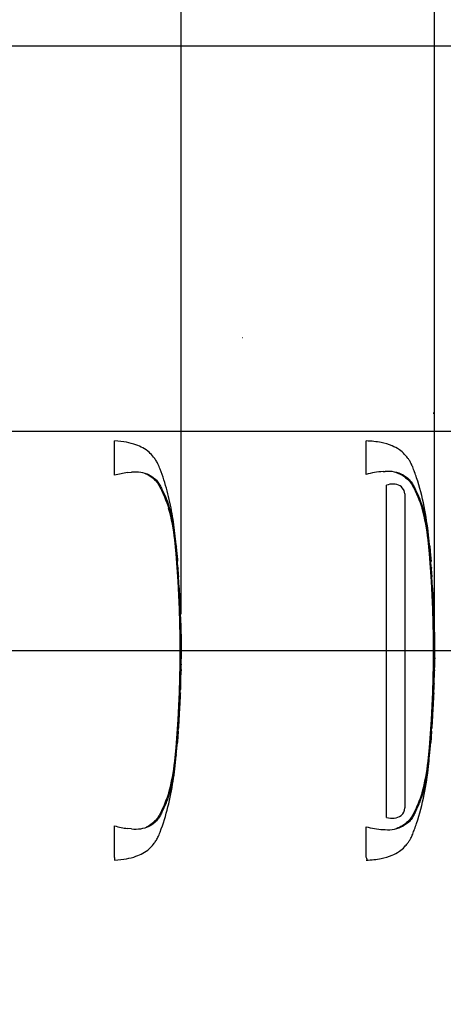
# Paper-space layout 'Sheet1' of a CAD drawing. Units: millimetres. Extents: x 0 to 4158, y 0 to 2940.
# Drawn here: x 1857 to 2033, y 2081 to 2489 of the extents above; entities that cross this region are included whole.
import ezdxf
from ezdxf.enums import TextEntityAlignment as Align
from ezdxf.lldxf.tags import DXFTag

# ---------------------------------------------------------------- set-up
doc = ezdxf.new("R2010")
doc.units = ezdxf.units.MM
doc.header["$LTSCALE"] = 7
for name, color, linetype in [('Default', 7, 'Continuous'), ('reference', 7, 'Continuous'), ('TSH-1', 7, 'Continuous'), ('visible', 7, 'Continuous')]:
    doc.layers.add(name, color=color, linetype=linetype)
doc.styles.add('SEACAD_Arial', font='arial.ttf')
tags = doc.linetypes.add('HIDDEN2', pattern=[4.7625, 3.175, -1.5875]).pattern_tags.tags
tags[6:7] = [DXFTag(74, 4), DXFTag(75, 0), DXFTag(340, '0'), DXFTag(46, 0.0), DXFTag(50, 0.0), DXFTag(44, 0.0), DXFTag(45, 0.0)]
tags[4:5] = [DXFTag(74, 4), DXFTag(75, 0), DXFTag(340, '0'), DXFTag(46, 0.0), DXFTag(50, 0.0), DXFTag(44, 0.0), DXFTag(45, 0.0)]
tags = doc.linetypes.add('PHANTOM2', pattern=[31.75, 15.875, -3.175, 3.175, -3.175, 3.175, -3.175]).pattern_tags.tags
tags[14:15] = [DXFTag(74, 4), DXFTag(75, 0), DXFTag(340, '0'), DXFTag(46, 0.0), DXFTag(50, 0.0), DXFTag(44, 0.0), DXFTag(45, 0.0)]
tags[12:13] = [DXFTag(74, 4), DXFTag(75, 0), DXFTag(340, '0'), DXFTag(46, 0.0), DXFTag(50, 0.0), DXFTag(44, 0.0), DXFTag(45, 0.0)]
tags[10:11] = [DXFTag(74, 4), DXFTag(75, 0), DXFTag(340, '0'), DXFTag(46, 0.0), DXFTag(50, 0.0), DXFTag(44, 0.0), DXFTag(45, 0.0)]
tags[8:9] = [DXFTag(74, 4), DXFTag(75, 0), DXFTag(340, '0'), DXFTag(46, 0.0), DXFTag(50, 0.0), DXFTag(44, 0.0), DXFTag(45, 0.0)]
tags[6:7] = [DXFTag(74, 4), DXFTag(75, 0), DXFTag(340, '0'), DXFTag(46, 0.0), DXFTag(50, 0.0), DXFTag(44, 0.0), DXFTag(45, 0.0)]
tags[4:5] = [DXFTag(74, 4), DXFTag(75, 0), DXFTag(340, '0'), DXFTag(46, 0.0), DXFTag(50, 0.0), DXFTag(44, 0.0), DXFTag(45, 0.0)]
doc.dimstyles.new('ISO-InstDr', dxfattribs={"dimtxt": 22.4, "dimasz": 31.36, "dimexe": 11.2, "dimexo": 11.2, "dimgap": 5.6, "dimtad": 1, "dimdec": 0, "dimzin": 0, "dimdsep": 46, "dimtxsty": 'SEACAD_Arial', "dimblk1": '_SE_FILLED', "dimblk2": '_SE_FILLED', "dimsah": 1, "dimcen": 11.2, "dimadec": 0, "dimazin": 0, "dimtfac": 0.5, "dimtofl": 0, "dimtmove": 0, "dimatfit": 3, "dimfxl": 1, "dimtzin": 0, "dimarcsym": 0})

# ---------------------------------------------------------------- blocks, each defined once
blk = doc.blocks.new('SE3')
at = {"layer": 'reference', "color": 7, "linetype": 'PHANTOM2'}
for p, q in [((2001.27, 2300.7), (2001.27, 2314.58)), ((2008.3, 2301.86), (2009.11, 2301.9)), ((2010.37, 2296.4), (2009.79, 2296.24)), ((2009.79, 2158.29), (2009.79, 2296.24)), ((2017.06, 2293.96), (2015.96, 2295.5)), ((2017.3, 2292.61), (2017.06, 2293.96)), ((2017.3, 2292.61), (2017.3, 2162.24)), ((2027.65, 2271.19), (2027.64, 2271.19)), ((2027.67, 2270.79), (2028.16, 2265.08)), ((2028.22, 2264.5), (2027.69, 2270.79)), ((2027.96, 2267.16), (2028.22, 2264.5)), ((2028.33, 2262.18), (2027.99, 2266.79)), ((2028.18, 2264.7), (2028.08, 2265.53)), ((2028.6, 2258.63), (2028.57, 2259.06)), ((2028.57, 2258.63), (2028.62, 2258.63)), ((2028.87, 2253.57), (2028.59, 2258.23)), ((2028.9, 2253.17), (2028.96, 2253.17)), ((2029.01, 2251.22), (2029.05, 2251.22)), ((2029.05, 2251.22), (2029.15, 2249.31)), ((2029.24, 2246.58), (2029.26, 2246.58)), ((2029.43, 2241.12), (2029.5, 2241.12)), ((2029.62, 2219.15), (2029.73, 2224.3)), ((2029.55, 2219.15), (2029.51, 2219.15)), ((2029.58, 2219.15), (2029.61, 2219.15)), ((2029.67, 2221.88), (2029.62, 2221.88)), ((2029.62, 2219.15), (2029.64, 2219.15)), ((2029.31, 2210), (2029.48, 2213.97)), ((2029.34, 2211.37), (2029.39, 2211.37)), ((2029.43, 2213.97), (2029.35, 2211.77)), ((2029.38, 2213.97), (2029.43, 2213.97)), ((2029.39, 2211.37), (2029.47, 2213.57)), ((2028.42, 2193.67), (2028.32, 2192.16)), ((2028.41, 2194.07), (2028.45, 2194.07)), ((2027.59, 2183.97), (2028.07, 2189.43)), ((2028.07, 2189.43), (2028.1, 2189.43)), ((2027.56, 2183.97), (2027.59, 2183.97)), ((2001.27, 2141.88), (2001.27, 2154.46))]:
    blk.add_line(p, q, dxfattribs=at)
for centre, radius, start, end in [((2011.4, 2261.18), 40.8, 94.3622, 104.3872), ((2010.3, 2287.75), 14.19, 62.8582, 94.7865), ((2012.23, 2290.15), 6.52, 55.0654, 106.5627), ((1955.86, 2266.53), 71.47, 5.601, 16.2328), ((1570.71, 2227.58), 458.59, 354.2522, 5.7478), ((2040.17, 2272.08), 12.56, 184.0619, 185.8935), ((1968.92, 2265.32), 59.03, 5.3172, 5.7072), ((1565.69, 2227.58), 463.81, 355.2163, 4.775), ((2042.42, 2263.11), 14.12, 183.7687, 185.2875), ((1960.71, 2254.65), 68.03, 3.3554, 6.0398), ((2035.57, 2258.77), 6.99, 181.159, 184.4404), ((1946.09, 2251.72), 82.8, 4.7889, 5.0084), ((2035.45, 2253.85), 6.58, 182.3814, 185.8726), ((2035.85, 2251.26), 6.84, 180.3818, 183.8832), ((2224.1, 2259.6), 195.28, 182.5817, 183.8224), ((1332.65, 2212.35), 697.48, 2.81253, 3.03704), ((2035.47, 2246.55), 6.23, 179.7049, 183.3851), ((2222.15, 2230.34), 192.52, 179.6552, 181.8399), ((2024.42, 2219.55), 5.15, 355.5185, 359.9755), ((2056.53, 2220.04), 26.97, 181.2669, 181.8825), ((2034.82, 2221.5), 5.21, 175.7965, 180.1971), ((2040.55, 2219.22), 10.93, 178.2372, 180.334), ((2021.98, 2221.73), 7.69, 358.1746, 1.1555), ((2035.32, 2211.45), 5.97, 176.9388, 180.7786), ((2042.01, 2213.26), 12.54, 176.7538, 178.5825), ((2226.66, 2178.61), 198.85, 175.5433, 176.8832), ((2014.25, 2194.74), 14.22, 355.6797, 357.2948), ((1952.67, 2189.24), 74.71, 343.9983, 354.1679), ((2013.49, 2162.18), 3.82, 308.2576, 0.8992), ((2011.89, 2165.1), 7.12, 252.839, 303.7854), ((2011.31, 2193.4), 40.22, 255.5406, 265.7101), ((2010.3, 2167.4), 14.19, 265.2127, 297.1426), ((2009.79, 2176.38), 23.14, 266.3134, 268.3319), ((1894.53, 2099.78), 114.74, 20.8361, 21.5235)]:
    blk.add_arc(centre, radius, start, end, dxfattribs=at)
for points, knots in [([(2028.19, 2264.61), (2027.89, 2268.64), (2027.29, 2275.71), (2025.53, 2287.61), (2023.28, 2296.21), (2021.43, 2301.6), (2020.66, 2303.63), (2019.95, 2305.26), (2019.22, 2306.56), (2018.29, 2307.73), (2017.06, 2309.32), (2014.98, 2311.11), (2011.71, 2312.81), (2006.98, 2314.2), (2003.58, 2314.45), (2001.27, 2314.58)], [0, 0, 0, 0, 0.173255, 0.360768, 0.554783, 0.594278, 0.629136, 0.657213, 0.678197, 0.698895, 0.727606, 0.772901, 0.826702, 0.900833, 1, 1, 1, 1]), ([(2013.4, 2301.6), (2013.5, 2301.57), (2013.59, 2301.54), (2014.03, 2301.39), (2014.37, 2301.26), (2015.34, 2300.86), (2015.95, 2300.55), (2016.78, 2300.02), (2017.05, 2299.83), (2017.55, 2299.43), (2017.79, 2299.21), (2018.52, 2298.58), (2019, 2298.16), (2019.6, 2297.46), (2019.77, 2297.22), (2020.1, 2296.72), (2020.26, 2296.47), (2020.71, 2295.7), (2020.98, 2295.18), (2021.51, 2294.12), (2021.76, 2293.59), (2022.48, 2291.98), (2022.93, 2290.9), (2023.76, 2288.72), (2024.14, 2287.62), (2024.48, 2286.51)], [0.3350954, 0.3350954, 0.3350954, 0.3350954, 0.34375, 0.34375, 0.375, 0.375, 0.4375, 0.4375, 0.46875, 0.46875, 0.5, 0.5, 0.5625, 0.5625, 0.59375, 0.59375, 0.625, 0.625, 0.6875, 0.6875, 0.75, 0.75, 0.875, 0.875, 1, 1, 1, 1]), ([(2016.77, 2300.38), (2017.09, 2300.19), (2017.39, 2299.97), (2017.94, 2299.56), (2018.19, 2299.4), (2018.72, 2299), (2019, 2298.77), (2019.5, 2298.23), (2019.72, 2297.94), (2020.31, 2297.1), (2020.63, 2296.56), (2021.25, 2295.45), (2021.55, 2294.88), (2022.39, 2293.17), (2022.9, 2292), (2023.6, 2290.21), (2023.82, 2289.6), (2024.25, 2288.38), (2024.45, 2287.77), (2025.05, 2285.77), (2025.42, 2284.26), (2026.1, 2281.02), (2026.41, 2279.24), (2026.8, 2276.51), (2026.93, 2275.59), (2027.16, 2273.73), (2027.26, 2272.79), (2027.56, 2269.96), (2027.73, 2268.08), (2027.89, 2266.19)], [0, 0, 0, 0, 0.03125, 0.03125, 0.0625, 0.0625, 0.09375, 0.09375, 0.125, 0.125, 0.1875, 0.1875, 0.25, 0.25, 0.375, 0.375, 0.4375, 0.4375, 0.5, 0.5, 0.625, 0.625, 0.75, 0.75, 0.8125, 0.8125, 0.875, 0.875, 1, 1, 1, 1]), ([(2027.99, 2266.79), (2027.98, 2266.92), (2027.97, 2267.04), (2027.96, 2267.19), (2027.96, 2267.21), (2027.96, 2267.16)], [0, 0, 0, 0, 0.5, 0.5, 1, 1, 1, 1]), ([(2029.56, 2238.87), (2029.56, 2238.88), (2029.56, 2238.89), (2029.57, 2238.84), (2029.57, 2238.79), (2029.57, 2238.67), (2029.56, 2238.59), (2029.56, 2238.4), (2029.56, 2238.32), (2029.56, 2238.12), (2029.56, 2237.99), (2029.56, 2237.77), (2029.56, 2237.68), (2029.56, 2237.51), (2029.57, 2237.42), (2029.57, 2237.24), (2029.57, 2237.14), (2029.57, 2236.93), (2029.57, 2236.81), (2029.57, 2236.45), (2029.58, 2236.19), (2029.58, 2235.65), (2029.59, 2235.37), (2029.6, 2234.79), (2029.6, 2234.49), (2029.61, 2233.9), (2029.61, 2233.6), (2029.62, 2233), (2029.63, 2232.71), (2029.63, 2232.11), (2029.64, 2231.8), (2029.64, 2231.5)], [0, 0, 0, 0, 0.125, 0.125, 0.25, 0.25, 0.375, 0.375, 0.4375, 0.4375, 0.5, 0.5, 0.53125, 0.53125, 0.5625, 0.5625, 0.59375, 0.59375, 0.625, 0.625, 0.6875, 0.6875, 0.75, 0.75, 0.8125, 0.8125, 0.875, 0.875, 0.9375, 0.9375, 1, 1, 1, 1]), ([(2029.51, 2219.15), (2029.49, 2218.32), (2029.47, 2217.48), (2029.45, 2216.65), (2029.43, 2215.76), (2029.41, 2214.86), (2029.38, 2213.97)], [0, 0, 0, 0, 0.482543, 0.482543, 0.482543, 1, 1, 1, 1]), ([(2029.61, 2221.48), (2029.6, 2221.01), (2029.59, 2220.54), (2029.58, 2220.07), (2029.58, 2219.9), (2029.57, 2219.73), (2029.57, 2219.55)], [0, 0, 0, 0, 0.730616, 0.730616, 0.730616, 1, 1, 1, 1]), ([(2029.63, 2219.55), (2029.64, 2220.01), (2029.65, 2220.46), (2029.65, 2220.91), (2029.66, 2221.1), (2029.66, 2221.29), (2029.67, 2221.48)], [0, 0, 0, 0, 0.704212, 0.704212, 0.704212, 1, 1, 1, 1]), ([(2029.44, 2213.97), (2029.44, 2213.97), (2029.43, 2214), (2029.43, 2214.15), (2029.42, 2214.26), (2029.42, 2214.55), (2029.42, 2214.73), (2029.42, 2215.09), (2029.42, 2215.25), (2029.42, 2215.42)], [0, 0, 0, 0, 0.125, 0.125, 0.25, 0.25, 0.375, 0.375, 0.4618161, 0.4618161, 0.4618161, 0.4618161]), ([(2029.35, 2210.05), (2029.35, 2210.02), (2029.35, 2209.99), (2029.34, 2209.88), (2029.34, 2209.8), (2029.32, 2209.6), (2029.32, 2209.52), (2029.31, 2209.38), (2029.3, 2209.32), (2029.29, 2209.2), (2029.29, 2209.13), (2029.28, 2208.98), (2029.27, 2208.9), (2029.26, 2208.72), (2029.26, 2208.64), (2029.25, 2208.45), (2029.24, 2208.35), (2029.23, 2208.14), (2029.22, 2208.03), (2029.2, 2207.67), (2029.19, 2207.41), (2029.16, 2206.86), (2029.14, 2206.58), (2029.11, 2206), (2029.1, 2205.71), (2029.07, 2205.11), (2029.05, 2204.81), (2029.02, 2204.21), (2029, 2203.91), (2028.97, 2203.31), (2028.95, 2203.01), (2028.94, 2202.71)], [0.1539432, 0.1539432, 0.1539432, 0.1539432, 0.25, 0.25, 0.375, 0.375, 0.4375, 0.4375, 0.46875, 0.46875, 0.5, 0.5, 0.53125, 0.53125, 0.5625, 0.5625, 0.59375, 0.59375, 0.625, 0.625, 0.6875, 0.6875, 0.75, 0.75, 0.8125, 0.8125, 0.875, 0.875, 0.9375, 0.9375, 1, 1, 1, 1]), ([(2028.94, 2202.71), (2028.92, 2202.41), (2028.9, 2202.11), (2028.87, 2201.51), (2028.85, 2201.21), (2028.82, 2200.61), (2028.8, 2200.31), (2028.77, 2199.71), (2028.75, 2199.42), (2028.72, 2198.84), (2028.7, 2198.56), (2028.67, 2198.01), (2028.66, 2197.75), (2028.64, 2197.4), (2028.63, 2197.28), (2028.62, 2197.07), (2028.62, 2196.97), (2028.61, 2196.79), (2028.61, 2196.7), (2028.6, 2196.53), (2028.59, 2196.45), (2028.59, 2196.29), (2028.58, 2196.22), (2028.58, 2196.1), (2028.58, 2196.05), (2028.57, 2195.9), (2028.57, 2195.82), (2028.56, 2195.62), (2028.56, 2195.54), (2028.55, 2195.43), (2028.55, 2195.4), (2028.55, 2195.37)], [0, 0, 0, 0, 0.0625, 0.0625, 0.125, 0.125, 0.1875, 0.1875, 0.25, 0.25, 0.3125, 0.3125, 0.375, 0.375, 0.40625, 0.40625, 0.4375, 0.4375, 0.46875, 0.46875, 0.5, 0.5, 0.53125, 0.53125, 0.5625, 0.5625, 0.625, 0.625, 0.75, 0.75, 0.8461202, 0.8461202, 0.8461202, 0.8461202]), ([(2028.32, 2192.16), (2028.29, 2191.79), (2028.27, 2191.44), (2028.22, 2190.8), (2028.2, 2190.5), (2028.17, 2189.99), (2028.15, 2189.79), (2028.14, 2189.57), (2028.13, 2189.52), (2028.13, 2189.45), (2028.13, 2189.43), (2028.13, 2189.43)], [0, 0, 0, 0, 0.25, 0.25, 0.5, 0.5, 0.75, 0.75, 0.875, 0.875, 1, 1, 1, 1]), ([(2027.89, 2188.9), (2027.73, 2187.01), (2027.55, 2185.13), (2027.25, 2182.31), (2027.15, 2181.37), (2026.92, 2179.51), (2026.8, 2178.6), (2026.4, 2175.87), (2026.09, 2174.09), (2025.41, 2170.86), (2025.04, 2169.36), (2024.44, 2167.36), (2024.24, 2166.75), (2023.82, 2165.53), (2023.59, 2164.93), (2022.89, 2163.14), (2022.38, 2161.97), (2021.54, 2160.26), (2021.25, 2159.7), (2020.63, 2158.59), (2020.3, 2158.05), (2019.72, 2157.21), (2019.5, 2156.92), (2019, 2156.38), (2018.72, 2156.15), (2018.19, 2155.76), (2017.94, 2155.59), (2017.39, 2155.19), (2017.09, 2154.97), (2016.77, 2154.77)], [0, 0, 0, 0, 0.125, 0.125, 0.1875, 0.1875, 0.25, 0.25, 0.375, 0.375, 0.5, 0.5, 0.5625, 0.5625, 0.625, 0.625, 0.75, 0.75, 0.8125, 0.8125, 0.875, 0.875, 0.90625, 0.90625, 0.9375, 0.9375, 0.96875, 0.96875, 1, 1, 1, 1]), ([(2001.27, 2140.58), (2003.58, 2140.7), (2006.98, 2140.96), (2011.71, 2142.34), (2014.98, 2144.05), (2017.06, 2145.84), (2018.29, 2147.43), (2019.22, 2148.6), (2019.95, 2149.89), (2020.66, 2151.53), (2021.43, 2153.56), (2023.28, 2158.94), (2025.51, 2167.53), (2027.01, 2177.26), (2027.46, 2182.35), (2027.59, 2183.97)], [0, 0, 0, 0, 0.110663, 0.193386, 0.253424, 0.30397, 0.336009, 0.359106, 0.382523, 0.413855, 0.452754, 0.496827, 0.713332, 0.922582, 1, 1, 1, 1]), ([(2024.48, 2168.65), (2023.79, 2166.44), (2022.97, 2164.26), (2021.54, 2161.07), (2021.03, 2160.01), (2020.14, 2158.48), (2019.83, 2157.98), (2019.05, 2157.04), (2018.57, 2156.62), (2017.61, 2155.78), (2017.12, 2155.36), (2016.02, 2154.65), (2015.42, 2154.34), (2014.41, 2153.91), (2014.03, 2153.77), (2013.64, 2153.64)], [0, 0, 0, 0, 0.25, 0.25, 0.375, 0.375, 0.4375, 0.4375, 0.5, 0.5, 0.5625, 0.5625, 0.625, 0.625, 0.6602861, 0.6602861, 0.6602861, 0.6602861])]:
    blk.add_open_spline(points, degree=3, knots=knots, dxfattribs=at)
for points in [[(2029.25, 2246.61), (2029.13, 2249.91), (2029.03, 2252.1), (2028.94, 2253.17)], [(2029.43, 2241.12), (2029.38, 2242.81), (2029.32, 2244.49), (2029.25, 2246.18)], [(2029.56, 2238.84), (2029.55, 2239.48), (2029.53, 2240.24), (2029.48, 2241.12)], [(2028.09, 2189.46), (2028.25, 2190.83), (2028.39, 2192.83), (2028.53, 2195.47)]]:
    blk.add_open_spline(points, degree=3, dxfattribs=at)
at = {"layer": 'visible', "color": 7, "linetype": 'HIDDEN2'}
for p, q in [((1950.06, 2357.31), (1949.94, 2357.31)), ((1896.81, 2300.32), (1896.81, 2314.55)), ((1902.23, 2301.43), (1903.87, 2301.59)), ((1922.45, 2271.19), (1922.44, 2271.19)), ((1922.9, 2266.02), (1922.5, 2270.69)), ((1922.77, 2267.11), (1923, 2264.75)), ((1923.13, 2262.25), (1922.8, 2266.64)), ((1922.98, 2264.75), (1922.88, 2265.54)), ((1922.96, 2265.22), (1922.95, 2265.44)), ((1923.38, 2258.63), (1923.42, 2258.63)), ((1923.67, 2253.67), (1923.4, 2258.13)), ((1923.7, 2253.17), (1923.76, 2253.17)), ((1924.09, 2246.61), (1923.74, 2253.17)), ((1923.81, 2251.22), (1923.85, 2251.22)), ((1923.88, 2250.72), (1923.95, 2249.31)), ((1924.04, 2246.58), (1924.04, 2246.58)), ((1924.35, 2238.84), (1924.28, 2241.12)), ((1924.3, 2241.12), (1924.3, 2241.12)), ((1924.43, 2219.15), (1924.54, 2224.3)), ((1924.35, 2219.15), (1924.32, 2219.15)), ((1924.38, 2219.15), (1924.41, 2219.15)), ((1924.47, 2221.88), (1924.42, 2221.88)), ((1924.42, 2219.15), (1924.44, 2219.15)), ((1924.12, 2210), (1924.27, 2213.97)), ((1924.15, 2211.37), (1924.18, 2211.37)), ((1924.21, 2213.47), (1924.16, 2211.87)), ((1924.19, 2213.97), (1924.22, 2213.97)), ((1924.21, 2211.87), (1924.26, 2213.47)), ((1923.22, 2193.57), (1923.12, 2192.16)), ((1923.21, 2194.07), (1923.25, 2194.07)), ((1922.44, 2184.47), (1922.83, 2188.93)), ((1922.88, 2189.43), (1922.88, 2189.43)), ((1922.37, 2183.97), (1922.4, 2183.97)), ((1896.81, 2141.68), (1896.81, 2154.83)), ((1903.87, 2153.57), (1902.23, 2153.72)), ((1896.81, 2141.68), (1896.81, 2140.6))]:
    blk.add_line(p, q, dxfattribs=at)
blk.add_circle((2029.12, 2326.1), 0.0617, dxfattribs=at)
for centre, radius, start, end in [((1907.69, 2260.85), 40.95, 97.6614, 105.4139), ((1905.49, 2287.37), 14.31, 65.8508, 96.5305), ((1850.66, 2266.53), 71.47, 5.601, 16.2328), ((1465.51, 2227.58), 458.59, 354.2522, 5.7478), ((1938.63, 2272.34), 16.23, 184.0867, 185.8583), ((1460.92, 2227.58), 463.38, 355.203, 4.797), ((1940.99, 2263.43), 17.9, 183.7796, 185.2767), ((1855.1, 2254.62), 68.44, 4.1744, 6.0114), ((1932.23, 2258.81), 8.86, 181.1825, 184.4212), ((1932, 2254.02), 8.34, 182.4022, 185.8485), ((1932.63, 2251.28), 8.82, 180.426, 183.8618), ((3046.05, 2309.17), 1123.74, 182.98292, 183.15224), ((1908.35, 2250.03), 15.54, 2.5381, 4.3851), ((1227.45, 2212.35), 697.48, 2.81253, 3.03704), ((1909.58, 2246.44), 14.46, 0.551, 3.7054), ((1931.94, 2246.54), 7.9, 179.7313, 183.3595), ((1932.09, 2241.75), 7.87, 180.9572, 184.6004), ((2116.95, 2230.34), 192.52, 179.6552, 181.8399), ((1929.81, 2218.66), 5.51, 174.8872, 180.0954), ((1918, 2219.65), 6.37, 355.4953, 359.9983), ((1951.33, 2220.04), 26.97, 181.2259, 181.8825), ((1930.98, 2221.4), 6.58, 175.8165, 180.1754), ((1938.45, 2219.23), 14.03, 178.2617, 180.3043), ((1915.03, 2221.69), 9.44, 358.1492, 1.1853), ((1931.71, 2211.47), 7.57, 176.9656, 180.7519), ((1929.81, 2214.17), 5.63, 176.9845, 182.0758), ((1911.61, 2212.21), 12.6, 356.2055, 358.4816), ((1917.58, 2213.81), 6.64, 357.0451, 1.3613), ((1940.39, 2213.06), 16.14, 176.7803, 178.5572), ((4906.68, 1989.33), 2990.49, 176.08442, 176.1481), ((1933.05, 2193), 9.9, 173.8049, 176.8737), ((1905.97, 2194.88), 17.3, 355.6584, 357.318), ((1931.94, 2188.33), 9.13, 173.0829, 176.2339), ((1906.65, 2191.19), 16.32, 353.8089, 356.6117), ((1930.77, 2183.55), 8.38, 173.68, 177.1107), ((1847.47, 2189.24), 74.71, 343.9983, 354.1679), ((1907.68, 2194.23), 40.87, 254.5787, 262.346), ((1905.49, 2167.79), 14.31, 263.4712, 294.1475)]:
    blk.add_arc(centre, radius, start, end, dxfattribs=at)
for points, knots in [([(1922.99, 2264.77), (1922.97, 2265.09), (1922.75, 2268.36), (1922.1, 2275.15), (1920.83, 2284.5), (1918.78, 2293.84), (1916.64, 2300.69), (1914.94, 2304.9), (1914.02, 2306.59), (1912.75, 2308.16), (1911.14, 2310.1), (1908.62, 2311.77), (1905.48, 2313.15), (1901.45, 2314.19), (1898.66, 2314.43), (1896.81, 2314.55)], [0, 0, 0, 0, 0.014063, 0.165348, 0.315686, 0.469038, 0.620742, 0.658795, 0.685792, 0.712649, 0.755016, 0.805481, 0.855388, 0.919334, 1, 1, 1, 1]), ([(1909.21, 2301.24), (1909.43, 2301.15), (1909.65, 2301.06), (1910.49, 2300.68), (1911.07, 2300.37), (1911.86, 2299.82), (1912.11, 2299.63), (1912.47, 2299.32), (1912.59, 2299.22), (1912.82, 2299.01), (1912.94, 2298.91), (1913.29, 2298.6), (1913.53, 2298.39), (1913.97, 2297.96), (1914.17, 2297.74), (1914.54, 2297.27), (1914.71, 2297.03), (1915.02, 2296.54), (1915.17, 2296.29), (1915.6, 2295.53), (1915.87, 2295.01), (1916.38, 2293.97), (1916.62, 2293.45), (1917.8, 2290.83), (1918.6, 2288.69), (1919.28, 2286.51)], [0.3534688, 0.3534688, 0.3534688, 0.3534688, 0.375, 0.375, 0.4375, 0.4375, 0.46875, 0.46875, 0.484375, 0.484375, 0.5, 0.5, 0.53125, 0.53125, 0.5625, 0.5625, 0.59375, 0.59375, 0.625, 0.625, 0.6875, 0.6875, 0.75, 0.75, 1, 1, 1, 1]), ([(1911.35, 2300.43), (1911.67, 2300.25), (1911.97, 2300.05), (1912.54, 2299.65), (1912.79, 2299.48), (1913.31, 2299.13), (1913.58, 2298.93), (1914.1, 2298.44), (1914.34, 2298.16), (1914.96, 2297.33), (1915.29, 2296.8), (1915.93, 2295.71), (1916.22, 2295.16), (1917.07, 2293.48), (1917.58, 2292.34), (1918.29, 2290.57), (1918.52, 2289.97), (1918.95, 2288.77), (1919.16, 2288.16), (1919.76, 2286.16), (1920.14, 2284.66), (1920.83, 2281.41), (1921.15, 2279.62), (1921.56, 2276.87), (1921.68, 2275.93), (1921.92, 2274.04), (1922.03, 2273.07), (1922.34, 2270.19), (1922.52, 2268.26), (1922.68, 2266.33)], [0, 0, 0, 0, 0.03125, 0.03125, 0.0625, 0.0625, 0.09375, 0.09375, 0.125, 0.125, 0.1875, 0.1875, 0.25, 0.25, 0.375, 0.375, 0.4375, 0.4375, 0.5, 0.5, 0.625, 0.625, 0.75, 0.75, 0.8125, 0.8125, 0.875, 0.875, 1, 1, 1, 1]), ([(1922.5, 2270.69), (1922.49, 2270.82), (1922.48, 2270.95), (1922.46, 2271.13), (1922.45, 2271.19), (1922.45, 2271.19)], [0, 0, 0, 0, 0.5, 0.5, 1, 1, 1, 1]), ([(1922.8, 2266.64), (1922.78, 2266.81), (1922.77, 2266.96), (1922.76, 2267.15), (1922.76, 2267.17), (1922.77, 2267.11)], [0, 0, 0, 0, 0.5, 0.5, 1, 1, 1, 1]), ([(1922.95, 2265.22), (1922.96, 2265.06), (1922.97, 2264.9), (1922.98, 2264.72), (1922.98, 2264.7), (1922.98, 2264.75)], [0, 0, 0, 0, 0.5, 0.5, 1, 1, 1, 1]), ([(1923, 2264.75), (1923, 2264.7), (1923, 2264.72), (1922.99, 2264.9), (1922.98, 2265.06), (1922.96, 2265.22)], [0, 0, 0, 0, 0.5, 0.5, 1, 1, 1, 1]), ([(1923.42, 2258.63), (1923.42, 2258.63), (1923.42, 2258.64), (1923.42, 2258.66), (1923.42, 2258.68), (1923.42, 2258.71), (1923.42, 2258.74), (1923.41, 2258.77), (1923.41, 2258.82), (1923.41, 2258.86), (1923.4, 2258.91), (1923.4, 2258.97), (1923.4, 2259.02), (1923.39, 2259.07), (1923.39, 2259.13), (1923.39, 2259.19), (1923.38, 2259.24), (1923.38, 2259.3), (1923.38, 2259.35), (1923.37, 2259.4), (1923.37, 2259.45), (1923.37, 2259.49), (1923.36, 2259.53), (1923.36, 2259.56), (1923.36, 2259.58), (1923.36, 2259.59), (1923.36, 2259.59), (1923.36, 2259.6)], [0, 0, 0, 0, 0.121366, 0.121366, 0.121366, 0.242726, 0.242726, 0.242726, 0.364187, 0.364187, 0.364187, 0.485892, 0.485892, 0.485892, 0.607841, 0.607841, 0.607841, 0.729927, 0.729927, 0.729927, 0.851986, 0.851986, 0.851986, 0.973863, 0.973863, 0.973863, 1, 1, 1, 1]), ([(1924.36, 2238.87), (1924.36, 2238.88), (1924.36, 2238.89), (1924.37, 2238.84), (1924.37, 2238.79), (1924.37, 2238.67), (1924.36, 2238.59), (1924.36, 2238.4), (1924.36, 2238.32), (1924.36, 2238.12), (1924.36, 2237.99), (1924.36, 2237.77), (1924.36, 2237.68), (1924.36, 2237.51), (1924.37, 2237.42), (1924.37, 2237.24), (1924.37, 2237.14), (1924.37, 2236.93), (1924.37, 2236.81), (1924.37, 2236.45), (1924.38, 2236.19), (1924.38, 2235.65), (1924.39, 2235.37), (1924.4, 2234.79), (1924.4, 2234.49), (1924.41, 2233.9), (1924.41, 2233.6), (1924.42, 2233), (1924.43, 2232.71), (1924.43, 2232.11), (1924.44, 2231.8), (1924.44, 2231.5)], [0, 0, 0, 0, 0.125, 0.125, 0.25, 0.25, 0.375, 0.375, 0.4375, 0.4375, 0.5, 0.5, 0.53125, 0.53125, 0.5625, 0.5625, 0.59375, 0.59375, 0.625, 0.625, 0.6875, 0.6875, 0.75, 0.75, 0.8125, 0.8125, 0.875, 0.875, 0.9375, 0.9375, 1, 1, 1, 1]), ([(1924.4, 2221.38), (1924.4, 2220.95), (1924.39, 2220.51), (1924.38, 2220.07), (1924.38, 2219.93), (1924.38, 2219.79), (1924.37, 2219.65)], [0, 0, 0, 0, 0.757287, 0.757287, 0.757287, 1, 1, 1, 1]), ([(1924.43, 2219.65), (1924.44, 2220.07), (1924.45, 2220.49), (1924.45, 2220.91), (1924.46, 2221.07), (1924.46, 2221.23), (1924.46, 2221.38)], [0, 0, 0, 0, 0.727826, 0.727826, 0.727826, 1, 1, 1, 1]), ([(1924.3, 2218.65), (1924.29, 2217.98), (1924.27, 2217.32), (1924.25, 2216.65), (1924.24, 2215.92), (1924.21, 2215.19), (1924.19, 2214.47)], [0, 0, 0, 0, 0.478389, 0.478389, 0.478389, 1, 1, 1, 1]), ([(1924.24, 2213.97), (1924.24, 2213.97), (1924.23, 2214), (1924.23, 2214.15), (1924.22, 2214.26), (1924.22, 2214.55), (1924.22, 2214.73), (1924.22, 2215.08), (1924.22, 2215.23), (1924.22, 2215.39)], [0, 0, 0, 0, 0.125, 0.125, 0.25, 0.25, 0.375, 0.375, 0.4570493, 0.4570493, 0.4570493, 0.4570493]), ([(1924.15, 2210.05), (1924.15, 2210.02), (1924.15, 2209.99), (1924.14, 2209.88), (1924.14, 2209.8), (1924.12, 2209.6), (1924.12, 2209.52), (1924.11, 2209.38), (1924.1, 2209.32), (1924.09, 2209.2), (1924.09, 2209.13), (1924.08, 2208.98), (1924.07, 2208.9), (1924.06, 2208.72), (1924.06, 2208.64), (1924.05, 2208.45), (1924.04, 2208.35), (1924.03, 2208.14), (1924.02, 2208.03), (1924, 2207.67), (1923.99, 2207.41), (1923.96, 2206.86), (1923.94, 2206.58), (1923.91, 2206), (1923.9, 2205.71), (1923.87, 2205.11), (1923.85, 2204.81), (1923.82, 2204.21), (1923.8, 2203.91), (1923.77, 2203.31), (1923.75, 2203.01), (1923.74, 2202.71)], [0.1539441, 0.1539441, 0.1539441, 0.1539441, 0.25, 0.25, 0.375, 0.375, 0.4375, 0.4375, 0.46875, 0.46875, 0.5, 0.5, 0.53125, 0.53125, 0.5625, 0.5625, 0.59375, 0.59375, 0.625, 0.625, 0.6875, 0.6875, 0.75, 0.75, 0.8125, 0.8125, 0.875, 0.875, 0.9375, 0.9375, 1, 1, 1, 1]), ([(1923.74, 2202.71), (1923.72, 2202.41), (1923.7, 2202.11), (1923.67, 2201.51), (1923.65, 2201.21), (1923.62, 2200.61), (1923.6, 2200.31), (1923.57, 2199.71), (1923.55, 2199.42), (1923.52, 2198.84), (1923.5, 2198.56), (1923.47, 2198.01), (1923.46, 2197.75), (1923.44, 2197.4), (1923.43, 2197.28), (1923.42, 2197.07), (1923.42, 2196.97), (1923.41, 2196.79), (1923.41, 2196.7), (1923.4, 2196.53), (1923.39, 2196.45), (1923.39, 2196.29), (1923.38, 2196.22), (1923.38, 2196.1), (1923.38, 2196.05), (1923.37, 2195.9), (1923.37, 2195.82), (1923.36, 2195.62), (1923.36, 2195.54), (1923.35, 2195.43), (1923.35, 2195.4), (1923.35, 2195.37)], [0, 0, 0, 0, 0.0625, 0.0625, 0.125, 0.125, 0.1875, 0.1875, 0.25, 0.25, 0.3125, 0.3125, 0.375, 0.375, 0.40625, 0.40625, 0.4375, 0.4375, 0.46875, 0.46875, 0.5, 0.5, 0.53125, 0.53125, 0.5625, 0.5625, 0.625, 0.625, 0.75, 0.75, 0.8461203, 0.8461203, 0.8461203, 0.8461203]), ([(1923.12, 2192.16), (1923.09, 2191.79), (1923.07, 2191.44), (1923.02, 2190.8), (1923, 2190.5), (1922.97, 2189.99), (1922.95, 2189.79), (1922.94, 2189.57), (1922.93, 2189.52), (1922.93, 2189.45), (1922.93, 2189.43), (1922.93, 2189.43)], [0, 0, 0, 0, 0.25, 0.25, 0.5, 0.5, 0.75, 0.75, 0.875, 0.875, 1, 1, 1, 1]), ([(1922.68, 2188.83), (1922.52, 2186.89), (1922.34, 2184.96), (1922.03, 2182.07), (1921.92, 2181.11), (1921.68, 2179.19), (1921.55, 2178.25), (1921.14, 2175.51), (1920.83, 2173.74), (1920.14, 2170.48), (1919.77, 2169), (1919.16, 2167.01), (1918.96, 2166.4), (1918.52, 2165.19), (1918.3, 2164.59), (1917.58, 2162.82), (1917.07, 2161.67), (1916.22, 2159.99), (1915.93, 2159.44), (1915.29, 2158.35), (1914.96, 2157.82), (1914.33, 2156.98), (1914.09, 2156.69), (1913.57, 2156.21), (1913.3, 2156.02), (1912.78, 2155.67), (1912.53, 2155.51), (1911.97, 2155.1), (1911.66, 2154.9), (1911.35, 2154.73)], [0, 0, 0, 0, 0.125, 0.125, 0.1875, 0.1875, 0.25, 0.25, 0.375, 0.375, 0.5, 0.5, 0.5625, 0.5625, 0.625, 0.625, 0.75, 0.75, 0.8125, 0.8125, 0.875, 0.875, 0.90625, 0.90625, 0.9375, 0.9375, 0.96875, 0.96875, 1, 1, 1, 1]), ([(1896.81, 2140.6), (1898.66, 2140.73), (1901.45, 2140.97), (1905.48, 2142), (1908.62, 2143.38), (1911.14, 2145.06), (1912.75, 2147), (1914.02, 2148.56), (1914.94, 2150.26), (1916.81, 2154.9), (1919.16, 2162.59), (1921.31, 2173.44), (1922.05, 2180.07), (1922.45, 2183.96)], [0, 0, 0, 0, 0.089915, 0.161193, 0.216822, 0.273073, 0.320298, 0.350235, 0.380327, 0.422743, 0.616696, 0.810678, 1, 1, 1, 1]), ([(1919.28, 2168.65), (1918.61, 2166.48), (1917.8, 2164.35), (1916.4, 2161.22), (1915.91, 2160.18), (1915.06, 2158.67), (1914.76, 2158.17), (1914.04, 2157.24), (1913.58, 2156.81), (1912.64, 2155.99), (1912.18, 2155.56), (1911.15, 2154.84), (1910.59, 2154.52), (1909.99, 2154.25)], [0, 0, 0, 0, 0.25, 0.25, 0.375, 0.375, 0.4375, 0.4375, 0.5, 0.5, 0.5625, 0.5625, 0.6235481, 0.6235481, 0.6235481, 0.6235481])]:
    blk.add_open_spline(points, degree=3, knots=knots, dxfattribs=at)
for points in [[(1924.22, 2241.62), (1924.17, 2243.11), (1924.11, 2244.59), (1924.05, 2246.08)], [(1922.89, 2189.46), (1923.19, 2193.12), (1923.34, 2195.13), (1923.35, 2195.47)]]:
    blk.add_open_spline(points, degree=3, dxfattribs=at)
blk = doc.blocks.new('DMBLK6830')
at = {"layer": 'Default', "linetype": 'Continuous'}
for points in [[(1782.42, 2698.83), (1751.06, 2693.61), (1782.42, 2688.38)], [(1893.08, 2698.83), (1893.08, 2688.38), (1924.44, 2693.61)]]:
    blk.add_hatch(color=7, dxfattribs=at).paths.add_polyline_path(points)
at = {"layer": 'Default', "color": 7, "linetype": 'Continuous'}
for p, q in [((1751.06, 2238.78), (1751.06, 2704.81)), ((1924.44, 2242.7), (1924.44, 2704.81)), ((1751.06, 2693.61), (1924.44, 2693.61))]:
    blk.add_line(p, q, dxfattribs=at)
at = {"layer": 'Default', "color": 7, "linetype": 'Continuous', "style": 'SEACAD_Arial'}
for s, p in [('173', (1819.75, 2748.49)), ('(', (1798.32, 2721.61)), ('6.83"', (1819.75, 2721.61)), (')', (1903.51, 2721.61)), ('*', (1929.41, 2721.61))]:
    blk.add_text(s, height=22.4, dxfattribs=at).set_placement(p, align=Align.TOP_LEFT)
blk = doc.blocks.new('_SE_FILLED')
at = {"color": 0}
blk.add_line((0, 0), (-1, 0), dxfattribs=at)
blk.add_solid([(0, 0), (-1, -0.1665), (-1, 0.1665), (0, 0)], dxfattribs=at)
blk = doc.blocks.new('DMBLK6832')
at = {"layer": 'Default', "linetype": 'Continuous'}
for points in [[(2112.99, 2287.22), (2107.76, 2318.58), (2102.53, 2287.22)], [(2112.99, 2258.94), (2102.53, 2258.94), (2107.76, 2227.58)]]:
    blk.add_hatch(color=7, dxfattribs=at).paths.add_polyline_path(points)
at = {"layer": 'Default', "color": 7, "linetype": 'Continuous'}
for p, q in [((1418.29, 2318.58), (2118.96, 2318.58)), ((2107.76, 2080.76), (2107.76, 2318.58)), ((1848.47, 2227.58), (2118.96, 2227.58))]:
    blk.add_line(p, q, dxfattribs=at)
at = {"layer": 'Default', "color": 7, "linetype": 'Continuous', "style": 'SEACAD_Arial'}
for s, p in [(')', (2079.76, 2193.79)), ('3.58"', (2079.76, 2110.03)), ('91', (2052.88, 2110.03)), ('(', (2079.76, 2088.6))]:
    blk.add_text(s, height=22.4, rotation=90, dxfattribs=at).set_placement(p, align=Align.TOP_LEFT)
blk = doc.blocks.new('DMBLK6833')
at = {"layer": 'Default', "linetype": 'Continuous'}
for points in [[(2112.99, 2447.24), (2107.76, 2478.6), (2102.53, 2447.24)], [(2112.99, 2349.94), (2102.53, 2349.94), (2107.76, 2318.58)]]:
    blk.add_hatch(color=7, dxfattribs=at).paths.add_polyline_path(points)
at = {"layer": 'Default', "color": 7, "linetype": 'Continuous'}
for p, q in [((1674.1, 2478.6), (2118.96, 2478.6)), ((2107.76, 2318.58), (2107.76, 2478.6)), ((1418.29, 2318.58), (2118.96, 2318.58))]:
    blk.add_line(p, q, dxfattribs=at)
at = {"layer": 'Default', "color": 7, "linetype": 'Continuous', "style": 'SEACAD_Arial'}
for s, p in [(')', (2079.76, 2446.07)), ('6.30"', (2079.76, 2362.31)), ('160', (2052.88, 2362.31)), ('(', (2079.76, 2340.89))]:
    blk.add_text(s, height=22.4, rotation=90, dxfattribs=at).set_placement(p, align=Align.TOP_LEFT)
blk = doc.blocks.new('DMBLK6842')
at = {"layer": 'Default', "linetype": 'Continuous'}
for points in [[(1830.86, 2793.54), (1799.5, 2788.31), (1830.86, 2783.09)], [(1998.3, 2793.54), (1998.3, 2783.09), (2029.66, 2788.31)]]:
    blk.add_hatch(color=7, dxfattribs=at).paths.add_polyline_path(points)
at = {"layer": 'Default', "color": 7, "linetype": 'Continuous'}
for p, q in [((1799.5, 2238.78), (1799.5, 2799.51)), ((2029.66, 2238.78), (2029.66, 2799.51)), ((1799.5, 2788.31), (2029.66, 2788.31))]:
    blk.add_line(p, q, dxfattribs=at)
at = {"layer": 'Default', "color": 7, "linetype": 'Continuous', "style": 'SEACAD_Arial'}
for s, p in [('230', (1864.37, 2843.19)), ('(', (1842.95, 2816.31)), ('9.06"', (1864.37, 2816.31)), (')', (1948.13, 2816.31)), ('*', (1974.04, 2816.31))]:
    blk.add_text(s, height=22.4, dxfattribs=at).set_placement(p, align=Align.TOP_LEFT)

psp = doc.layouts.new('Sheet1')

# ---------------------------------------------------------------- block references
at = {"layer": 'TSH-1'}
psp.add_blockref('SE3', (0, 0), dxfattribs=at)

# ---------------------------------------------------------------- dimensions: what is measured, and where the dimension line sits
at = {"layer": 'Default', "color": 7, "linetype": 'Continuous'}
for base, p1, p2, angle, text, picture, middle, dimtype in [((1799.5, 2788.31), (1799.5, 2227.58), (2029.66, 2227.58), 0.0001, '\\A1;<> *', 'DMBLK6842', (1914.58, 2788.31), 161), ((2107.76, 2478.6), (1330.3, 2318.58), (1662.9, 2478.6), 90, '\\A1;<>', 'DMBLK6833', (2107.76, 2398.59), 160), ((2107.76, 2318.58), (1568.05, 2227.58), (1330.3, 2318.58), 90, '\\A1;<>', 'DMBLK6832', (2107.76, 2211.85), 160)]:
    dim = psp.add_linear_dim(base=base, p1=p1, p2=p2, angle=angle, text=text, dimstyle='ISO-InstDr', override={"dimpost": '\\X'}, dxfattribs=at)
    dim.commit()
    dim.dimension.update_dxf_attribs({"geometry": picture, "text_midpoint": middle, "dimtype": dimtype})
dim = psp.add_linear_dim(base=(1924.44, 2693.61), p1=(1751.06, 2227.58), p2=(1924.44, 2231.5), text='\\A1;<> *', dimstyle='ISO-InstDr', override={"dimpost": '\\X'}, dxfattribs=at)
dim.commit()
dim.dimension.update_dxf_attribs({"geometry": 'DMBLK6830', "text_midpoint": (1869.96, 2693.61), "dimtype": 160})

doc.saveas('drawing.dxf')
